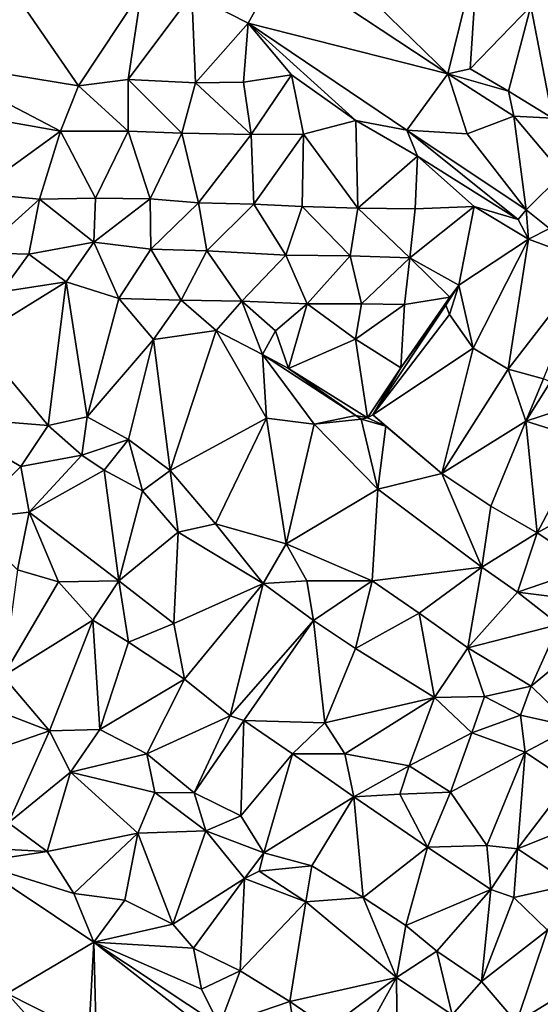
# Model space of a CAD drawing. Units: metres. Extents: x 296018 to 300174, y 5040562 to 5044634.
# Drawn here: x 298826 to 298953, y 5043842 to 5044083 of the extents above; entities that cross this region are included whole.
import ezdxf

# ---------------------------------------------------------------- set-up
doc = ezdxf.new("R2010")
doc.units = ezdxf.units.M
doc.header["$MEASUREMENT"] = 0
doc.layers.add('TIN', color=18, linetype='Continuous', true_color=0x000000)

msp = doc.modelspace()

# ---------------------------------------------------------------- linework, layer by layer
at = {"layer": 'TIN', "color": 7}
for points in [[(298938.007, 5044099.992, 49.004), (298910.583, 5044089.56, 49.244), (298930.711, 5044069.976, 48.38)], [(298930.711, 5044069.976, 48.38), (298936.183, 5044071.256, 48.524), (298938.007, 5044099.992, 49.004)], [(298938.007, 5044099.992, 49.004), (298936.183, 5044071.256, 48.524), (298951.063, 5044086.648, 48.3)], [(298889.751, 5044097.112, 49.244), (298867.831, 5044089.56, 49.564), (298881.655, 5044082.456, 49.132)], [(298889.751, 5044097.112, 49.244), (298881.655, 5044082.456, 49.132), (298930.711, 5044069.976, 48.38)], [(298889.751, 5044097.112, 49.244), (298930.711, 5044069.976, 48.38), (298910.583, 5044089.56, 49.244)], [(298802.455, 5044073.24, 49.74), (298839.991, 5044067.032, 50.06), (298821.463, 5044094.008, 49.788)], [(298821.463, 5044094.008, 49.788), (298839.991, 5044067.032, 50.06), (298855.479, 5044090.456, 49.996)], [(298839.991, 5044067.032, 50.06), (298852.183, 5044068.6, 49.82), (298855.479, 5044090.456, 49.996)], [(298855.479, 5044090.456, 49.996), (298852.183, 5044068.6, 49.82), (298867.831, 5044089.56, 49.564)], [(298867.831, 5044089.56, 49.564), (298852.183, 5044068.6, 49.82), (298868.663, 5044067.832, 49.564)], [(298868.663, 5044067.832, 49.564), (298881.655, 5044082.456, 49.132), (298867.831, 5044089.56, 49.564)], [(298956.343, 5044059.096, 48.364), (298961.495, 5044088.216, 48.268), (298951.063, 5044086.648, 48.3)], [(298936.183, 5044071.256, 48.524), (298945.591, 5044065.72, 48.268), (298951.063, 5044086.648, 48.3)], [(298956.343, 5044059.096, 48.364), (298951.063, 5044086.648, 48.3), (298945.591, 5044065.72, 48.268)], [(298868.663, 5044067.832, 49.564), (298880.503, 5044067.928, 49.564), (298881.655, 5044082.456, 49.132)], [(298892.279, 5044069.752, 49.164), (298881.655, 5044082.456, 49.132), (298880.503, 5044067.928, 49.564)], [(298920.631, 5044056.152, 48.3), (298930.711, 5044069.976, 48.38), (298881.655, 5044082.456, 49.132)], [(298881.655, 5044082.456, 49.132), (298892.279, 5044069.752, 49.164), (298908.055, 5044058.52, 48.844)], [(298908.055, 5044058.52, 48.844), (298920.631, 5044056.152, 48.3), (298881.655, 5044082.456, 49.132)], [(298799.383, 5044062.328, 49.884), (298835.543, 5044055.96, 50.06), (298802.455, 5044073.24, 49.74)], [(298835.543, 5044055.96, 50.06), (298839.991, 5044067.032, 50.06), (298802.455, 5044073.24, 49.74)], [(298945.591, 5044065.72, 48.268), (298936.183, 5044071.256, 48.524), (298930.711, 5044069.976, 48.38)], [(298882.359, 5044055.128, 49.356), (298892.279, 5044069.752, 49.164), (298880.503, 5044067.928, 49.564)], [(298882.359, 5044055.128, 49.356), (298895.255, 5044055.16, 49.308), (298892.279, 5044069.752, 49.164)], [(298892.279, 5044069.752, 49.164), (298895.255, 5044055.16, 49.308), (298908.055, 5044058.52, 48.844)], [(298920.631, 5044056.152, 48.3), (298935.415, 5044055.256, 47.964), (298930.711, 5044069.976, 48.38)], [(298946.903, 5044059.608, 47.932), (298945.591, 5044065.72, 48.268), (298930.711, 5044069.976, 48.38)], [(298930.711, 5044069.976, 48.38), (298935.415, 5044055.256, 47.964), (298946.903, 5044059.608, 47.932)], [(298852.183, 5044055.896, 49.884), (298839.991, 5044067.032, 50.06), (298835.543, 5044055.96, 50.06)], [(298852.183, 5044068.6, 49.82), (298839.991, 5044067.032, 50.06), (298852.183, 5044055.896, 49.884)], [(298865.367, 5044055.416, 49.9), (298852.183, 5044068.6, 49.82), (298852.183, 5044055.896, 49.884)], [(298852.183, 5044068.6, 49.82), (298865.367, 5044055.416, 49.9), (298868.663, 5044067.832, 49.564)], [(298865.367, 5044055.416, 49.9), (298882.359, 5044055.128, 49.356), (298868.663, 5044067.832, 49.564)], [(298882.359, 5044055.128, 49.356), (298880.503, 5044067.928, 49.564), (298868.663, 5044067.832, 49.564)], [(298956.343, 5044059.096, 48.364), (298945.591, 5044065.72, 48.268), (298946.903, 5044059.608, 47.932)], [(298799.383, 5044062.328, 49.884), (298814.551, 5044040.696, 49.964), (298835.543, 5044055.96, 50.06)], [(298935.415, 5044055.256, 47.964), (298949.943, 5044036.6, 47.548), (298946.903, 5044059.608, 47.932)], [(298958.871, 5044045.432, 47.564), (298946.903, 5044059.608, 47.932), (298949.943, 5044036.6, 47.548)], [(298958.871, 5044045.432, 47.564), (298956.343, 5044059.096, 48.364), (298946.903, 5044059.608, 47.932)], [(298895.255, 5044055.16, 49.308), (298908.535, 5044037.016, 48.924), (298908.055, 5044058.52, 48.844)], [(298923.255, 5044049.816, 48.668), (298920.631, 5044056.152, 48.3), (298908.055, 5044058.52, 48.844)], [(298908.535, 5044037.016, 48.924), (298923.255, 5044049.816, 48.668), (298908.055, 5044058.52, 48.844)], [(298814.551, 5044040.696, 49.964), (298830.423, 5044039.256, 50.252), (298835.543, 5044055.96, 50.06)], [(298835.543, 5044055.96, 50.06), (298830.423, 5044039.256, 50.252), (298844.183, 5044039.448, 50.156)], [(298835.543, 5044055.96, 50.06), (298844.183, 5044039.448, 50.156), (298852.183, 5044055.896, 49.884)], [(298844.183, 5044039.448, 50.156), (298857.591, 5044039.352, 49.916), (298852.183, 5044055.896, 49.884)], [(298865.367, 5044055.416, 49.9), (298852.183, 5044055.896, 49.884), (298857.591, 5044039.352, 49.916)], [(298865.367, 5044055.416, 49.9), (298857.591, 5044039.352, 49.916), (298869.463, 5044038.296, 49.692)], [(298865.367, 5044055.416, 49.9), (298869.463, 5044038.296, 49.692), (298882.359, 5044055.128, 49.356)], [(298869.463, 5044038.296, 49.692), (298883.031, 5044038.04, 49.308), (298882.359, 5044055.128, 49.356)], [(298883.031, 5044038.04, 49.308), (298895.255, 5044055.16, 49.308), (298882.359, 5044055.128, 49.356)], [(298894.903, 5044037.464, 49.1), (298895.255, 5044055.16, 49.308), (298883.031, 5044038.04, 49.308)], [(298895.255, 5044055.16, 49.308), (298894.903, 5044037.464, 49.1), (298908.535, 5044037.016, 48.924)], [(298920.631, 5044056.152, 48.3), (298949.943, 5044036.6, 47.548), (298935.415, 5044055.256, 47.964)], [(298920.631, 5044056.152, 48.3), (298923.255, 5044049.816, 48.668), (298947.959, 5044034.2, 48.38)], [(298947.959, 5044034.2, 48.38), (298949.943, 5044036.6, 47.548), (298920.631, 5044056.152, 48.3)], [(298922.647, 5044036.888, 48.732), (298923.255, 5044049.816, 48.668), (298908.535, 5044037.016, 48.924)], [(298923.255, 5044049.816, 48.668), (298922.647, 5044036.888, 48.732), (298937.143, 5044037.4, 48.428)], [(298923.255, 5044049.816, 48.668), (298937.143, 5044037.4, 48.428), (298947.959, 5044034.2, 48.38)], [(298958.871, 5044045.432, 47.564), (298949.943, 5044036.6, 47.548), (298955.639, 5044031.992, 47.596)], [(298830.423, 5044039.256, 50.252), (298814.551, 5044040.696, 49.964), (298815.703, 5044026.072, 50.54)], [(298830.423, 5044039.256, 50.252), (298815.703, 5044026.072, 50.54), (298827.799, 5044025.72, 50.188)], [(298830.423, 5044039.256, 50.252), (298827.799, 5044025.72, 50.188), (298843.767, 5044028.696, 50.012)], [(298844.183, 5044039.448, 50.156), (298830.423, 5044039.256, 50.252), (298843.767, 5044028.696, 50.012)], [(298843.767, 5044028.696, 50.012), (298857.591, 5044039.352, 49.916), (298844.183, 5044039.448, 50.156)], [(298857.751, 5044026.936, 49.5), (298857.591, 5044039.352, 49.916), (298843.767, 5044028.696, 50.012)], [(298857.591, 5044039.352, 49.916), (298857.751, 5044026.936, 49.5), (298869.463, 5044038.296, 49.692)], [(298857.751, 5044026.936, 49.5), (298871.479, 5044026.52, 49.324), (298869.463, 5044038.296, 49.692)], [(298871.479, 5044026.52, 49.324), (298883.031, 5044038.04, 49.308), (298869.463, 5044038.296, 49.692)], [(298871.479, 5044026.52, 49.324), (298890.871, 5044025.496, 49.084), (298883.031, 5044038.04, 49.308)], [(298883.031, 5044038.04, 49.308), (298890.871, 5044025.496, 49.084), (298894.903, 5044037.464, 49.1)], [(298890.871, 5044025.496, 49.084), (298906.679, 5044025.304, 49.068), (298894.903, 5044037.464, 49.1)], [(298894.903, 5044037.464, 49.1), (298906.679, 5044025.304, 49.068), (298908.535, 5044037.016, 48.924)], [(298921.335, 5044024.824, 48.7), (298937.143, 5044037.4, 48.428), (298922.647, 5044036.888, 48.732)], [(298921.335, 5044024.824, 48.7), (298933.399, 5044018.136, 47.932), (298937.143, 5044037.4, 48.428)], [(298933.399, 5044018.136, 47.932), (298950.455, 5044029.432, 47.9), (298937.143, 5044037.4, 48.428)], [(298937.143, 5044037.4, 48.428), (298950.455, 5044029.432, 47.9), (298947.959, 5044034.2, 48.38)], [(298906.679, 5044025.304, 49.068), (298921.335, 5044024.824, 48.7), (298908.535, 5044037.016, 48.924)], [(298908.535, 5044037.016, 48.924), (298921.335, 5044024.824, 48.7), (298922.647, 5044036.888, 48.732)], [(298949.943, 5044036.6, 47.548), (298947.959, 5044034.2, 48.38), (298950.455, 5044029.432, 47.9)], [(298949.943, 5044036.6, 47.548), (298950.455, 5044029.432, 47.9), (298955.639, 5044031.992, 47.596)], [(298950.455, 5044029.432, 47.9), (298965.783, 5044023.736, 47.42), (298955.639, 5044031.992, 47.596)], [(298843.767, 5044028.696, 50.012), (298827.799, 5044025.72, 50.188), (298836.951, 5044018.936, 49.772)], [(298836.951, 5044018.936, 49.772), (298849.911, 5044014.84, 49.132), (298843.767, 5044028.696, 50.012)], [(298843.767, 5044028.696, 50.012), (298849.911, 5044014.84, 49.132), (298857.751, 5044026.936, 49.5)], [(298933.399, 5044018.136, 47.932), (298936.919, 5044002.648, 47.468), (298950.455, 5044029.432, 47.9)], [(298936.919, 5044002.648, 47.468), (298945.463, 5043997.528, 47.404), (298950.455, 5044029.432, 47.9)], [(298945.463, 5043997.528, 47.404), (298965.783, 5044023.736, 47.42), (298950.455, 5044029.432, 47.9)], [(298827.799, 5044025.72, 50.188), (298815.703, 5044026.072, 50.54), (298821.047, 5044016.44, 50.524)], [(298827.799, 5044025.72, 50.188), (298821.047, 5044016.44, 50.524), (298836.951, 5044018.936, 49.772)], [(298849.911, 5044014.84, 49.132), (298865.175, 5044014.392, 48.908), (298857.751, 5044026.936, 49.5)], [(298857.751, 5044026.936, 49.5), (298865.175, 5044014.392, 48.908), (298871.479, 5044026.52, 49.324)], [(298871.479, 5044026.52, 49.324), (298865.175, 5044014.392, 48.908), (298880.055, 5044014.2, 48.684)], [(298871.479, 5044026.52, 49.324), (298880.055, 5044014.2, 48.684), (298890.871, 5044025.496, 49.084)], [(298890.871, 5044025.496, 49.084), (298880.055, 5044014.2, 48.684), (298896.087, 5044013.56, 48.876)], [(298906.679, 5044025.304, 49.068), (298890.871, 5044025.496, 49.084), (298896.087, 5044013.56, 48.876)], [(298906.679, 5044025.304, 49.068), (298896.087, 5044013.56, 48.876), (298909.495, 5044013.528, 48.812)], [(298921.335, 5044024.824, 48.7), (298906.679, 5044025.304, 49.068), (298909.495, 5044013.528, 48.812)], [(298921.335, 5044024.824, 48.7), (298909.495, 5044013.528, 48.812), (298920.023, 5044013.4, 48.556)], [(298921.335, 5044024.824, 48.7), (298920.023, 5044013.4, 48.556), (298931.159, 5044015.192, 48.204)], [(298921.335, 5044024.824, 48.7), (298931.159, 5044015.192, 48.204), (298933.399, 5044018.136, 47.932)], [(298954.135, 5043995.128, 47.148), (298965.783, 5044023.736, 47.42), (298945.463, 5043997.528, 47.404)], [(298836.951, 5044018.936, 49.772), (298821.047, 5044016.44, 50.524), (298814.711, 5044005.208, 50.604)], [(298836.951, 5044018.936, 49.772), (298814.711, 5044005.208, 50.604), (298832.503, 5043983.64, 49.676)], [(298832.503, 5043983.64, 49.676), (298842.103, 5043985.784, 48.78), (298836.951, 5044018.936, 49.772)], [(298842.103, 5043985.784, 48.78), (298849.911, 5044014.84, 49.132), (298836.951, 5044018.936, 49.772)], [(298933.399, 5044018.136, 47.932), (298931.159, 5044015.192, 48.204), (298930.167, 5044013.208, 47.804)], [(298930.167, 5044013.208, 47.804), (298931.063, 5044010.904, 47.692), (298933.399, 5044018.136, 47.932)], [(298933.399, 5044018.136, 47.932), (298931.063, 5044010.904, 47.692), (298936.919, 5044002.648, 47.468)], [(298842.103, 5043985.784, 48.78), (298858.423, 5044004.76, 48.892), (298849.911, 5044014.84, 49.132)], [(298865.175, 5044014.392, 48.908), (298849.911, 5044014.84, 49.132), (298858.423, 5044004.76, 48.892)], [(298865.175, 5044014.392, 48.908), (298858.423, 5044004.76, 48.892), (298873.751, 5044007, 48.364)], [(298880.055, 5044014.2, 48.684), (298865.175, 5044014.392, 48.908), (298873.751, 5044007, 48.364)], [(298873.751, 5044007, 48.364), (298885.175, 5044001.112, 48.14), (298880.055, 5044014.2, 48.684)], [(298880.055, 5044014.2, 48.684), (298885.175, 5044001.112, 48.14), (298888.375, 5044006.872, 48.636)], [(298880.055, 5044014.2, 48.684), (298888.375, 5044006.872, 48.636), (298896.087, 5044013.56, 48.876)], [(298891.511, 5043997.656, 48.46), (298896.087, 5044013.56, 48.876), (298888.375, 5044006.872, 48.636)], [(298896.087, 5044013.56, 48.876), (298891.511, 5043997.656, 48.46), (298907.959, 5044004.824, 48.652)], [(298907.959, 5044004.824, 48.652), (298909.495, 5044013.528, 48.812), (298896.087, 5044013.56, 48.876)], [(298920.023, 5044013.4, 48.556), (298909.495, 5044013.528, 48.812), (298907.959, 5044004.824, 48.652)], [(298907.959, 5044004.824, 48.652), (298919.159, 5043997.784, 48.412), (298920.023, 5044013.4, 48.556)], [(298930.167, 5044013.208, 47.804), (298919.159, 5043997.784, 48.412), (298912.215, 5043986.296, 47.692)], [(298912.215, 5043986.296, 47.692), (298931.063, 5044010.904, 47.692), (298930.167, 5044013.208, 47.804)], [(298920.023, 5044013.4, 48.556), (298919.159, 5043997.784, 48.412), (298931.159, 5044015.192, 48.204)], [(298931.159, 5044015.192, 48.204), (298919.159, 5043997.784, 48.412), (298930.167, 5044013.208, 47.804)], [(298931.063, 5044010.904, 47.692), (298912.215, 5043986.296, 47.692), (298936.919, 5044002.648, 47.468)], [(298862.487, 5043972.632, 48.332), (298873.751, 5044007, 48.364), (298858.423, 5044004.76, 48.892)], [(298886.103, 5043985.496, 47.932), (298873.751, 5044007, 48.364), (298862.487, 5043972.632, 48.332)], [(298886.103, 5043985.496, 47.932), (298885.175, 5044001.112, 48.14), (298873.751, 5044007, 48.364)], [(298885.175, 5044001.112, 48.14), (298891.511, 5043997.656, 48.46), (298888.375, 5044006.872, 48.636)], [(298804.983, 5043985.848, 50.924), (298832.503, 5043983.64, 49.676), (298814.711, 5044005.208, 50.604)], [(298842.103, 5043985.784, 48.78), (298852.247, 5043980.184, 48.652), (298858.423, 5044004.76, 48.892)], [(298852.247, 5043980.184, 48.652), (298862.487, 5043972.632, 48.332), (298858.423, 5044004.76, 48.892)], [(298907.959, 5044004.824, 48.652), (298891.511, 5043997.656, 48.46), (298910.903, 5043985.528, 48.412)], [(298910.903, 5043985.528, 48.412), (298919.159, 5043997.784, 48.412), (298907.959, 5044004.824, 48.652)], [(298897.879, 5043984.024, 47.756), (298908.087, 5043986.104, 47.756), (298885.175, 5044001.112, 48.14)], [(298897.879, 5043984.024, 47.756), (298885.175, 5044001.112, 48.14), (298886.103, 5043985.496, 47.932)], [(298908.087, 5043986.104, 47.756), (298891.511, 5043997.656, 48.46), (298885.175, 5044001.112, 48.14)], [(298912.215, 5043986.296, 47.692), (298929.239, 5043971.832, 47.02), (298936.919, 5044002.648, 47.468)], [(298929.239, 5043971.832, 47.02), (298945.463, 5043997.528, 47.404), (298936.919, 5044002.648, 47.468)], [(298908.087, 5043986.104, 47.756), (298910.903, 5043985.528, 48.412), (298891.511, 5043997.656, 48.46)], [(298912.215, 5043986.296, 47.692), (298919.159, 5043997.784, 48.412), (298910.903, 5043985.528, 48.412)], [(298929.239, 5043971.832, 47.02), (298949.847, 5043984.76, 47.308), (298945.463, 5043997.528, 47.404)], [(298949.847, 5043984.76, 47.308), (298954.135, 5043995.128, 47.148), (298945.463, 5043997.528, 47.404)], [(298955.895, 5043994.392, 47.388), (298954.135, 5043995.128, 47.148), (298949.847, 5043984.76, 47.308)], [(298949.847, 5043984.76, 47.308), (298963.703, 5043989.24, 46.988), (298955.895, 5043994.392, 47.388)], [(298949.847, 5043984.76, 47.308), (298964.663, 5043980.088, 47.036), (298963.703, 5043989.24, 46.988)], [(298832.503, 5043983.64, 49.676), (298804.983, 5043985.848, 50.924), (298825.783, 5043973.592, 49.612)], [(298812.599, 5043960.696, 49.692), (298825.783, 5043973.592, 49.612), (298804.983, 5043985.848, 50.924)], [(298832.503, 5043983.64, 49.676), (298840.759, 5043976.408, 49.292), (298842.103, 5043985.784, 48.78)], [(298840.759, 5043976.408, 49.292), (298852.247, 5043980.184, 48.652), (298842.103, 5043985.784, 48.78)], [(298886.103, 5043985.496, 47.932), (298862.487, 5043972.632, 48.332), (298873.623, 5043959.544, 48.076)], [(298890.967, 5043954.616, 47.788), (298886.103, 5043985.496, 47.932), (298873.623, 5043959.544, 48.076)], [(298890.967, 5043954.616, 47.788), (298897.879, 5043984.024, 47.756), (298886.103, 5043985.496, 47.932)], [(298908.087, 5043986.104, 47.756), (298897.879, 5043984.024, 47.756), (298909.367, 5043985.208, 47.692)], [(298913.463, 5043968.056, 47.356), (298909.367, 5043985.208, 47.692), (298897.879, 5043984.024, 47.756)], [(298909.367, 5043985.208, 47.692), (298910.903, 5043985.528, 48.412), (298908.087, 5043986.104, 47.756)], [(298910.903, 5043985.528, 48.412), (298909.367, 5043985.208, 47.692), (298915.447, 5043983.48, 47.836)], [(298909.367, 5043985.208, 47.692), (298913.463, 5043968.056, 47.356), (298915.447, 5043983.48, 47.836)], [(298910.903, 5043985.528, 48.412), (298915.447, 5043983.48, 47.836), (298912.215, 5043986.296, 47.692)], [(298915.447, 5043983.48, 47.836), (298929.239, 5043971.832, 47.02), (298912.215, 5043986.296, 47.692)], [(298949.847, 5043984.76, 47.308), (298929.239, 5043971.832, 47.02), (298941.271, 5043963.864, 47.1)], [(298941.271, 5043963.864, 47.1), (298952.631, 5043957.304, 46.86), (298949.847, 5043984.76, 47.308)], [(298952.631, 5043957.304, 46.86), (298964.663, 5043980.088, 47.036), (298949.847, 5043984.76, 47.308)], [(298825.783, 5043973.592, 49.612), (298840.759, 5043976.408, 49.292), (298832.503, 5043983.64, 49.676)], [(298897.879, 5043984.024, 47.756), (298890.967, 5043954.616, 47.788), (298913.463, 5043968.056, 47.356)], [(298929.239, 5043971.832, 47.02), (298915.447, 5043983.48, 47.836), (298913.463, 5043968.056, 47.356)], [(298852.247, 5043980.184, 48.652), (298840.759, 5043976.408, 49.292), (298846.295, 5043972.696, 48.908)], [(298846.295, 5043972.696, 48.908), (298855.703, 5043967.608, 48.716), (298852.247, 5043980.184, 48.652)], [(298862.487, 5043972.632, 48.332), (298852.247, 5043980.184, 48.652), (298855.703, 5043967.608, 48.716)], [(298964.663, 5043980.088, 47.036), (298952.631, 5043957.304, 46.86), (298970.871, 5043967.352, 46.876)], [(298827.895, 5043962.36, 49.308), (298840.759, 5043976.408, 49.292), (298825.783, 5043973.592, 49.612)], [(298840.759, 5043976.408, 49.292), (298827.895, 5043962.36, 49.308), (298846.295, 5043972.696, 48.908)], [(298825.783, 5043973.592, 49.612), (298812.599, 5043960.696, 49.692), (298827.895, 5043962.36, 49.308)], [(298846.295, 5043972.696, 48.908), (298827.895, 5043962.36, 49.308), (298849.847, 5043945.496, 48.284)], [(298849.847, 5043945.496, 48.284), (298855.703, 5043967.608, 48.716), (298846.295, 5043972.696, 48.908)], [(298855.703, 5043967.608, 48.716), (298864.439, 5043957.432, 48.732), (298862.487, 5043972.632, 48.332)], [(298862.487, 5043972.632, 48.332), (298864.439, 5043957.432, 48.732), (298873.623, 5043959.544, 48.076)], [(298929.239, 5043971.832, 47.02), (298913.463, 5043968.056, 47.356), (298938.999, 5043948.888, 47.164)], [(298929.239, 5043971.832, 47.02), (298938.999, 5043948.888, 47.164), (298941.271, 5043963.864, 47.1)], [(298849.847, 5043945.496, 48.284), (298864.439, 5043957.432, 48.732), (298855.703, 5043967.608, 48.716)], [(298890.967, 5043954.616, 47.788), (298912.055, 5043945.496, 47.692), (298913.463, 5043968.056, 47.356)], [(298913.463, 5043968.056, 47.356), (298912.055, 5043945.496, 47.692), (298938.999, 5043948.888, 47.164)], [(298952.631, 5043957.304, 46.86), (298965.463, 5043948.792, 46.652), (298970.871, 5043967.352, 46.876)], [(298827.895, 5043962.36, 49.308), (298812.599, 5043960.696, 49.692), (298824.951, 5043948.216, 49.132)], [(298827.895, 5043962.36, 49.308), (298824.951, 5043948.216, 49.132), (298835.031, 5043945.272, 48.876)], [(298827.895, 5043962.36, 49.308), (298835.031, 5043945.272, 48.876), (298849.847, 5043945.496, 48.284)], [(298938.999, 5043948.888, 47.164), (298952.631, 5043957.304, 46.86), (298941.271, 5043963.864, 47.1)], [(298873.623, 5043959.544, 48.076), (298864.439, 5043957.432, 48.732), (298885.303, 5043944.888, 47.996)], [(298885.303, 5043944.888, 47.996), (298890.967, 5043954.616, 47.788), (298873.623, 5043959.544, 48.076)], [(298863.383, 5043935, 47.98), (298864.439, 5043957.432, 48.732), (298849.847, 5043945.496, 48.284)], [(298864.439, 5043957.432, 48.732), (298863.383, 5043935, 47.98), (298885.303, 5043944.888, 47.996)], [(298938.999, 5043948.888, 47.164), (298947.767, 5043942.744, 46.892), (298952.631, 5043957.304, 46.86)], [(298952.631, 5043957.304, 46.86), (298947.767, 5043942.744, 46.892), (298965.463, 5043948.792, 46.652)], [(298896.055, 5043945.496, 47.628), (298890.967, 5043954.616, 47.788), (298885.303, 5043944.888, 47.996)], [(298890.967, 5043954.616, 47.788), (298896.055, 5043945.496, 47.628), (298912.055, 5043945.496, 47.692)], [(298824.951, 5043948.216, 49.132), (298821.495, 5043922.104, 48.812), (298835.031, 5043945.272, 48.876)], [(298912.055, 5043945.496, 47.692), (298923.639, 5043937.592, 47.372), (298938.999, 5043948.888, 47.164)], [(298938.999, 5043948.888, 47.164), (298923.639, 5043937.592, 47.372), (298935.543, 5043929.08, 47.164)], [(298935.543, 5043929.08, 47.164), (298947.767, 5043942.744, 46.892), (298938.999, 5043948.888, 47.164)], [(298947.767, 5043942.744, 46.892), (298964.823, 5043940.568, 46.7), (298965.463, 5043948.792, 46.652)], [(298849.847, 5043945.496, 48.284), (298835.031, 5043945.272, 48.876), (298843.479, 5043935.832, 48.332)], [(298843.479, 5043935.832, 48.332), (298852.247, 5043930.488, 47.948), (298849.847, 5043945.496, 48.284)], [(298863.383, 5043935, 47.98), (298849.847, 5043945.496, 48.284), (298852.247, 5043930.488, 47.948)], [(298885.303, 5043944.888, 47.996), (298897.655, 5043935.8, 47.868), (298896.055, 5043945.496, 47.628)], [(298897.655, 5043935.8, 47.868), (298912.055, 5043945.496, 47.692), (298896.055, 5043945.496, 47.628)], [(298897.655, 5043935.8, 47.868), (298908.023, 5043928.888, 47.452), (298912.055, 5043945.496, 47.692)], [(298908.023, 5043928.888, 47.452), (298923.639, 5043937.592, 47.372), (298912.055, 5043945.496, 47.692)], [(298835.031, 5043945.272, 48.876), (298821.495, 5043922.104, 48.812), (298843.479, 5043935.832, 48.332)], [(298885.303, 5043944.888, 47.996), (298863.383, 5043935, 47.98), (298866.039, 5043921.336, 47.724)], [(298885.303, 5043944.888, 47.996), (298866.039, 5043921.336, 47.724), (298877.239, 5043912.376, 47.564)], [(298877.239, 5043912.376, 47.564), (298897.655, 5043935.8, 47.868), (298885.303, 5043944.888, 47.996)], [(298957.943, 5043934.776, 46.988), (298947.767, 5043942.744, 46.892), (298935.543, 5043929.08, 47.164)], [(298947.767, 5043942.744, 46.892), (298957.943, 5043934.776, 46.988), (298964.823, 5043940.568, 46.7)], [(298843.479, 5043935.832, 48.332), (298821.495, 5043922.104, 48.812), (298832.823, 5043908.664, 48.284)], [(298832.823, 5043908.664, 48.284), (298845.207, 5043908.984, 48.06), (298843.479, 5043935.832, 48.332)], [(298845.207, 5043908.984, 48.06), (298852.247, 5043930.488, 47.948), (298843.479, 5043935.832, 48.332)], [(298897.655, 5043935.8, 47.868), (298877.239, 5043912.376, 47.564), (298880.599, 5043911.192, 47.58)], [(298897.655, 5043935.8, 47.868), (298880.599, 5043911.192, 47.58), (298900.471, 5043910.648, 47.292)], [(298897.655, 5043935.8, 47.868), (298900.471, 5043910.648, 47.292), (298908.023, 5043928.888, 47.452)], [(298908.023, 5043928.888, 47.452), (298927.415, 5043916.856, 47.1), (298923.639, 5043937.592, 47.372)], [(298923.639, 5043937.592, 47.372), (298927.415, 5043916.856, 47.1), (298935.543, 5043929.08, 47.164)], [(298852.247, 5043930.488, 47.948), (298866.039, 5043921.336, 47.724), (298863.383, 5043935, 47.98)], [(298951.159, 5043919.672, 46.828), (298957.943, 5043934.776, 46.988), (298935.543, 5043929.08, 47.164)], [(298965.047, 5043931.16, 46.636), (298957.943, 5043934.776, 46.988), (298951.159, 5043919.672, 46.828)], [(298951.159, 5043919.672, 46.828), (298961.335, 5043909.688, 47.004), (298965.047, 5043931.16, 46.636)], [(298852.247, 5043930.488, 47.948), (298845.207, 5043908.984, 48.06), (298866.039, 5043921.336, 47.724)], [(298908.023, 5043928.888, 47.452), (298900.471, 5043910.648, 47.292), (298927.415, 5043916.856, 47.1)], [(298927.415, 5043916.856, 47.1), (298939.703, 5043917.144, 46.988), (298935.543, 5043929.08, 47.164)], [(298935.543, 5043929.08, 47.164), (298939.703, 5043917.144, 46.988), (298951.159, 5043919.672, 46.828)], [(298821.495, 5043922.104, 48.812), (298816.375, 5043914.968, 48.748), (298832.823, 5043908.664, 48.284)], [(298845.207, 5043908.984, 48.06), (298856.759, 5043903.032, 47.772), (298866.039, 5043921.336, 47.724)], [(298866.039, 5043921.336, 47.724), (298856.759, 5043903.032, 47.772), (298877.239, 5043912.376, 47.564)], [(298939.703, 5043917.144, 46.988), (298948.535, 5043912.536, 46.764), (298951.159, 5043919.672, 46.828)], [(298948.535, 5043912.536, 46.764), (298961.335, 5043909.688, 47.004), (298951.159, 5043919.672, 46.828)], [(298927.415, 5043916.856, 47.1), (298900.471, 5043910.648, 47.292), (298905.399, 5043903, 47.308)], [(298905.399, 5043903, 47.308), (298921.143, 5043900.056, 47.132), (298927.415, 5043916.856, 47.1)], [(298927.415, 5043916.856, 47.1), (298921.143, 5043900.056, 47.132), (298936.567, 5043908.152, 46.972)], [(298927.415, 5043916.856, 47.1), (298936.567, 5043908.152, 46.972), (298939.703, 5043917.144, 46.988)], [(298948.535, 5043912.536, 46.764), (298939.703, 5043917.144, 46.988), (298936.567, 5043908.152, 46.972)], [(298832.823, 5043908.664, 48.284), (298816.375, 5043914.968, 48.748), (298805.815, 5043899.352, 49.292)], [(298856.759, 5043903.032, 47.772), (298868.407, 5043893.496, 47.628), (298877.239, 5043912.376, 47.564)], [(298868.407, 5043893.496, 47.628), (298880.599, 5043911.192, 47.58), (298877.239, 5043912.376, 47.564)], [(298948.535, 5043912.536, 46.764), (298936.567, 5043908.152, 46.972), (298949.687, 5043903.448, 46.94)], [(298961.335, 5043909.688, 47.004), (298948.535, 5043912.536, 46.764), (298949.687, 5043903.448, 46.94)], [(298880.599, 5043911.192, 47.58), (298868.407, 5043893.496, 47.628), (298879.799, 5043887.768, 47.644)], [(298892.535, 5043903.064, 47.388), (298880.599, 5043911.192, 47.58), (298879.799, 5043887.768, 47.644)], [(298880.599, 5043911.192, 47.58), (298892.535, 5043903.064, 47.388), (298900.471, 5043910.648, 47.292)], [(298900.471, 5043910.648, 47.292), (298892.535, 5043903.064, 47.388), (298905.399, 5043903, 47.308)], [(298949.687, 5043903.448, 46.94), (298960.375, 5043896.216, 46.94), (298961.335, 5043909.688, 47.004)], [(298805.815, 5043899.352, 49.292), (298822.807, 5043886.072, 48.62), (298832.823, 5043908.664, 48.284)], [(298832.823, 5043908.664, 48.284), (298822.807, 5043886.072, 48.62), (298837.975, 5043898.552, 48.14)], [(298845.207, 5043908.984, 48.06), (298832.823, 5043908.664, 48.284), (298837.975, 5043898.552, 48.14)], [(298856.759, 5043903.032, 47.772), (298845.207, 5043908.984, 48.06), (298837.975, 5043898.552, 48.14)], [(298921.143, 5043900.056, 47.132), (298931.351, 5043893.624, 47.02), (298936.567, 5043908.152, 46.972)], [(298931.351, 5043893.624, 47.02), (298949.687, 5043903.448, 46.94), (298936.567, 5043908.152, 46.972)], [(298837.975, 5043898.552, 48.14), (298858.711, 5043893.528, 47.628), (298856.759, 5043903.032, 47.772)], [(298856.759, 5043903.032, 47.772), (298858.711, 5043893.528, 47.628), (298868.407, 5043893.496, 47.628)], [(298892.535, 5043903.064, 47.388), (298879.799, 5043887.768, 47.644), (298885.495, 5043878.744, 47.66)], [(298885.495, 5043878.744, 47.66), (298907.575, 5043892.504, 47.42), (298892.535, 5043903.064, 47.388)], [(298892.535, 5043903.064, 47.388), (298907.575, 5043892.504, 47.42), (298905.399, 5043903, 47.308)], [(298907.575, 5043892.504, 47.42), (298921.143, 5043900.056, 47.132), (298905.399, 5043903, 47.308)], [(298931.351, 5043893.624, 47.02), (298940.247, 5043880.504, 47.1), (298949.687, 5043903.448, 46.94)], [(298949.687, 5043903.448, 46.94), (298940.247, 5043880.504, 47.1), (298947.799, 5043879.672, 47.004)], [(298947.799, 5043879.672, 47.004), (298960.375, 5043896.216, 46.94), (298949.687, 5043903.448, 46.94)], [(298921.143, 5043900.056, 47.132), (298907.575, 5043892.504, 47.42), (298918.871, 5043893.144, 47.18)], [(298931.351, 5043893.624, 47.02), (298921.143, 5043900.056, 47.132), (298918.871, 5043893.144, 47.18)], [(298822.807, 5043886.072, 48.62), (298832.279, 5043879.032, 48.252), (298837.975, 5043898.552, 48.14)], [(298854.551, 5043883.576, 48.012), (298837.975, 5043898.552, 48.14), (298832.279, 5043879.032, 48.252)], [(298854.551, 5043883.576, 48.012), (298858.711, 5043893.528, 47.628), (298837.975, 5043898.552, 48.14)], [(298970.615, 5043888.888, 46.956), (298960.375, 5043896.216, 46.94), (298947.799, 5043879.672, 47.004)], [(298858.711, 5043893.528, 47.628), (298854.551, 5043883.576, 48.012), (298871.223, 5043884.088, 47.532)], [(298868.407, 5043893.496, 47.628), (298858.711, 5043893.528, 47.628), (298871.223, 5043884.088, 47.532)], [(298879.799, 5043887.768, 47.644), (298868.407, 5043893.496, 47.628), (298871.223, 5043884.088, 47.532)], [(298885.495, 5043878.744, 47.66), (298897.271, 5043875.512, 47.532), (298907.575, 5043892.504, 47.42)], [(298907.575, 5043892.504, 47.42), (298897.271, 5043875.512, 47.532), (298909.911, 5043867.768, 47.324)], [(298925.687, 5043880.088, 47.26), (298918.871, 5043893.144, 47.18), (298907.575, 5043892.504, 47.42)], [(298925.687, 5043880.088, 47.26), (298907.575, 5043892.504, 47.42), (298909.911, 5043867.768, 47.324)], [(298918.871, 5043893.144, 47.18), (298925.687, 5043880.088, 47.26), (298931.351, 5043893.624, 47.02)], [(298931.351, 5043893.624, 47.02), (298925.687, 5043880.088, 47.26), (298940.247, 5043880.504, 47.1)], [(298879.799, 5043887.768, 47.644), (298871.223, 5043884.088, 47.532), (298885.495, 5043878.744, 47.66)], [(298970.615, 5043888.888, 46.956), (298947.799, 5043879.672, 47.004), (298961.047, 5043870.936, 46.828)], [(298822.807, 5043886.072, 48.62), (298816.439, 5043879.896, 48.62), (298832.279, 5043879.032, 48.252)], [(298832.279, 5043879.032, 48.252), (298838.839, 5043868.76, 48.092), (298854.551, 5043883.576, 48.012)], [(298854.551, 5043883.576, 48.012), (298838.839, 5043868.76, 48.092), (298851.351, 5043867.128, 48.012)], [(298863.159, 5043861.208, 47.772), (298854.551, 5043883.576, 48.012), (298851.351, 5043867.128, 48.012)], [(298854.551, 5043883.576, 48.012), (298863.159, 5043861.208, 47.772), (298871.223, 5043884.088, 47.532)], [(298863.159, 5043861.208, 47.772), (298880.759, 5043872.408, 47.548), (298871.223, 5043884.088, 47.532)], [(298871.223, 5043884.088, 47.532), (298880.759, 5043872.408, 47.548), (298885.495, 5043878.744, 47.66)], [(298925.687, 5043880.088, 47.26), (298941.271, 5043869.688, 47.036), (298940.247, 5043880.504, 47.1)], [(298941.271, 5043869.688, 47.036), (298947.799, 5043879.672, 47.004), (298940.247, 5043880.504, 47.1)], [(298832.279, 5043879.032, 48.252), (298816.439, 5043879.896, 48.62), (298814.423, 5043876.376, 48.812)], [(298814.423, 5043876.376, 48.812), (298838.839, 5043868.76, 48.092), (298832.279, 5043879.032, 48.252)], [(298885.495, 5043878.744, 47.66), (298880.759, 5043872.408, 47.548), (298884.375, 5043874.232, 47.596)], [(298897.271, 5043875.512, 47.532), (298885.495, 5043878.744, 47.66), (298884.375, 5043874.232, 47.596)], [(298920.375, 5043860.856, 47.516), (298925.687, 5043880.088, 47.26), (298909.911, 5043867.768, 47.324)], [(298920.375, 5043860.856, 47.516), (298941.271, 5043869.688, 47.036), (298925.687, 5043880.088, 47.26)], [(298947.799, 5043879.672, 47.004), (298941.271, 5043869.688, 47.036), (298946.871, 5043867.768, 47.004)], [(298946.871, 5043867.768, 47.004), (298961.047, 5043870.936, 46.828), (298947.799, 5043879.672, 47.004)], [(298843.735, 5043856.76, 48.236), (298838.839, 5043868.76, 48.092), (298814.423, 5043876.376, 48.812)], [(298822.455, 5043844.152, 49.036), (298843.735, 5043856.76, 48.236), (298814.423, 5043876.376, 48.812)], [(298895.799, 5043866.712, 47.388), (298897.271, 5043875.512, 47.532), (298884.375, 5043874.232, 47.596)], [(298895.799, 5043866.712, 47.388), (298909.911, 5043867.768, 47.324), (298897.271, 5043875.512, 47.532)], [(298880.759, 5043872.408, 47.548), (298895.799, 5043866.712, 47.388), (298884.375, 5043874.232, 47.596)], [(298880.759, 5043872.408, 47.548), (298863.159, 5043861.208, 47.772), (298868.247, 5043855.288, 47.628)], [(298880.759, 5043872.408, 47.548), (298868.247, 5043855.288, 47.628), (298879.639, 5043849.784, 47.58)], [(298879.639, 5043849.784, 47.58), (298895.799, 5043866.712, 47.388), (298880.759, 5043872.408, 47.548)], [(298955.127, 5043859.768, 47.068), (298961.047, 5043870.936, 46.828), (298946.871, 5043867.768, 47.004)], [(298843.735, 5043856.76, 48.236), (298851.351, 5043867.128, 48.012), (298838.839, 5043868.76, 48.092)], [(298920.375, 5043860.856, 47.516), (298927.959, 5043854.584, 47.42), (298941.271, 5043869.688, 47.036)], [(298941.271, 5043869.688, 47.036), (298927.959, 5043854.584, 47.42), (298938.903, 5043847.128, 47.148)], [(298938.903, 5043847.128, 47.148), (298946.871, 5043867.768, 47.004), (298941.271, 5043869.688, 47.036)], [(298843.735, 5043856.76, 48.236), (298863.159, 5043861.208, 47.772), (298851.351, 5043867.128, 48.012)], [(298895.799, 5043866.712, 47.388), (298879.639, 5043849.784, 47.58), (298891.895, 5043842.2, 47.532)], [(298891.895, 5043842.2, 47.532), (298918.071, 5043848.088, 47.58), (298895.799, 5043866.712, 47.388)], [(298895.799, 5043866.712, 47.388), (298918.071, 5043848.088, 47.58), (298909.911, 5043867.768, 47.324)], [(298918.071, 5043848.088, 47.58), (298920.375, 5043860.856, 47.516), (298909.911, 5043867.768, 47.324)], [(298938.903, 5043847.128, 47.148), (298955.127, 5043859.768, 47.068), (298946.871, 5043867.768, 47.004)], [(298843.735, 5043856.76, 48.236), (298868.247, 5043855.288, 47.628), (298863.159, 5043861.208, 47.772)], [(298927.959, 5043854.584, 47.42), (298920.375, 5043860.856, 47.516), (298918.071, 5043848.088, 47.58)], [(298947.511, 5043837.08, 47.084), (298955.127, 5043859.768, 47.068), (298938.903, 5043847.128, 47.148)], [(298971.095, 5043851.576, 46.828), (298955.127, 5043859.768, 47.068), (298947.511, 5043837.08, 47.084)], [(298843.735, 5043856.76, 48.236), (298822.455, 5043844.152, 49.036), (298842.519, 5043834.008, 48.62)], [(298844.471, 5043827.608, 49.004), (298843.735, 5043856.76, 48.236), (298842.519, 5043834.008, 48.62)], [(298843.735, 5043856.76, 48.236), (298870.167, 5043845.208, 47.564), (298868.247, 5043855.288, 47.628)], [(298843.735, 5043856.76, 48.236), (298844.471, 5043827.608, 49.004), (298874.391, 5043832.92, 47.868)], [(298874.391, 5043832.92, 47.868), (298874.583, 5043836.312, 47.932), (298843.735, 5043856.76, 48.236)], [(298843.735, 5043856.76, 48.236), (298874.583, 5043836.312, 47.932), (298870.167, 5043845.208, 47.564)], [(298879.639, 5043849.784, 47.58), (298868.247, 5043855.288, 47.628), (298870.167, 5043845.208, 47.564)], [(298927.959, 5043854.584, 47.42), (298918.071, 5043848.088, 47.58), (298931.767, 5043838.904, 47.436)], [(298938.903, 5043847.128, 47.148), (298927.959, 5043854.584, 47.42), (298931.767, 5043838.904, 47.436)], [(298947.511, 5043837.08, 47.084), (298956.503, 5043831.672, 47.02), (298971.095, 5043851.576, 46.828)], [(298874.583, 5043836.312, 47.932), (298879.639, 5043849.784, 47.58), (298870.167, 5043845.208, 47.564)], [(298891.895, 5043842.2, 47.532), (298879.639, 5043849.784, 47.58), (298874.583, 5043836.312, 47.932)], [(298918.071, 5043848.088, 47.58), (298891.895, 5043842.2, 47.532), (298901.431, 5043835.704, 47.564)], [(298901.431, 5043835.704, 47.564), (298908.727, 5043831.256, 47.644), (298918.071, 5043848.088, 47.58)], [(298908.727, 5043831.256, 47.644), (298918.327, 5043824.216, 47.58), (298918.071, 5043848.088, 47.58)], [(298918.071, 5043848.088, 47.58), (298918.327, 5043824.216, 47.58), (298931.767, 5043838.904, 47.436)], [(298947.511, 5043837.08, 47.084), (298938.903, 5043847.128, 47.148), (298931.767, 5043838.904, 47.436)], [(298823.575, 5043813.624, 49.42), (298832.855, 5043832.536, 49.164), (298822.455, 5043844.152, 49.036)], [(298832.855, 5043832.536, 49.164), (298842.519, 5043834.008, 48.62), (298822.455, 5043844.152, 49.036)], [(298874.583, 5043836.312, 47.932), (298893.495, 5043832.408, 47.596), (298891.895, 5043842.2, 47.532)], [(298891.895, 5043842.2, 47.532), (298893.495, 5043832.408, 47.596), (298901.431, 5043835.704, 47.564)]]:
    msp.add_3dface(points, dxfattribs=at)

doc.saveas('drawing.dxf')
